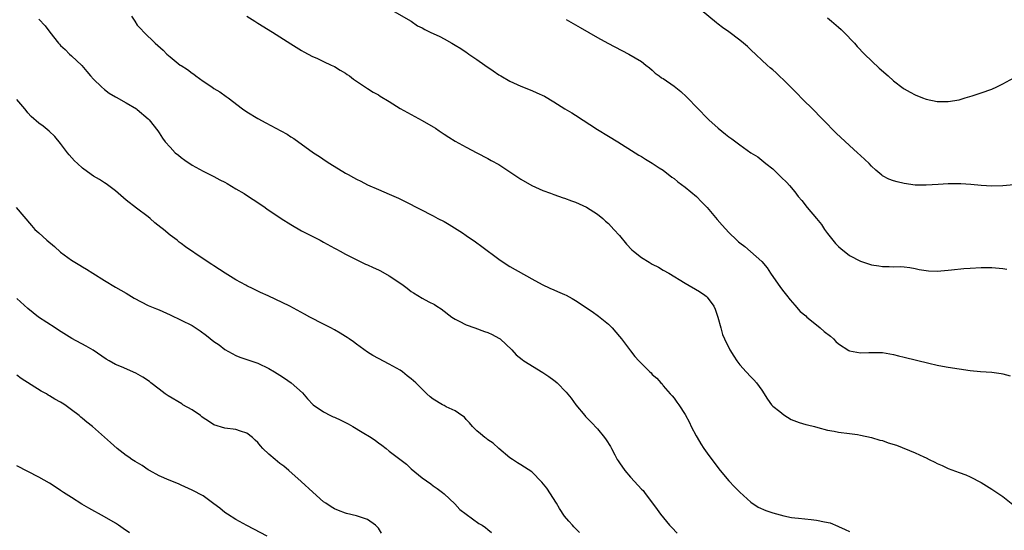
# Model space of a CAD drawing. Units: inches. Extents: x 2586000 to 2589000, y 1542000 to 1545000.
# Drawn here: x 2587490 to 2587669, y 1544516 to 1544609 of the extents above; entities that cross this region are included whole.
import ezdxf

# ---------------------------------------------------------------- set-up
doc = ezdxf.new("R2010")
doc.units = ezdxf.units.IN
doc.header["$MEASUREMENT"] = 0
doc.layers.add('LD25861542_10ft', color=112, linetype='Continuous')

msp = doc.modelspace()

# ---------------------------------------------------------------- linework, layer by layer
at = {"layer": 'LD25861542_10ft'}
for points, elevation in [([(2587557.46, 1544611), (2587561, 1544608.99), (2587562.17, 1544608.17), (2587563, 1544607.77), (2587563.49, 1544607.49), (2587564.47, 1544607), (2587566.2, 1544606.2), (2587567, 1544605.77), (2587568.4, 1544605), (2587569, 1544604.62), (2587570.04, 1544604.04), (2587571, 1544603.34), (2587571.22, 1544603.22), (2587571.51, 1544603), (2587573, 1544602.01), (2587574.41, 1544601), (2587575.95, 1544599.95), (2587577, 1544599.2), (2587577.33, 1544599), (2587579, 1544598.05), (2587581, 1544597.13), (2587583, 1544596.34), (2587583.94, 1544595.94), (2587585.31, 1544595.31), (2587587, 1544594.29), (2587589.03, 1544593), (2587590.29, 1544592.29), (2587591, 1544591.86), (2587595, 1544589.22), (2587597, 1544587.99), (2587598.69, 1544587), (2587601.89, 1544585), (2587602.56, 1544584.56), (2587603, 1544584.3), (2587603.79, 1544583.79), (2587605, 1544583.1), (2587606.24, 1544582.24), (2587607, 1544581.78), (2587608.55, 1544580.55), (2587609, 1544580.26), (2587609.68, 1544579.68), (2587611, 1544578.7), (2587613.07, 1544577), (2587614.01, 1544576.01), (2587615.01, 1544575), (2587616.83, 1544572.83), (2587617.75, 1544571.75), (2587619, 1544570.41), (2587620.42, 1544569), (2587620.75, 1544568.75), (2587621, 1544568.53), (2587621.88, 1544567.88), (2587625, 1544565.11), (2587625.96, 1544563.95), (2587626.57, 1544563), (2587628.42, 1544560.42), (2587629, 1544559.63), (2587629.52, 1544559), (2587630.15, 1544558.15), (2587631, 1544557.14), (2587632.02, 1544556.02), (2587633, 1544555.19), (2587633.21, 1544555), (2587635, 1544553.55), (2587635.66, 1544553), (2587636.37, 1544552.37), (2587637.5, 1544551.5), (2587638.06, 1544551), (2587638.53, 1544550.53), (2587639, 1544550.13), (2587640.89, 1544548.89), (2587641, 1544548.84), (2587643, 1544548.47), (2587644.53, 1544548.53), (2587646.52, 1544548.52), (2587647, 1544548.5), (2587649, 1544548.18), (2587649.93, 1544547.93), (2587651, 1544547.69), (2587655.45, 1544546.55), (2587657, 1544546.22), (2587657.97, 1544546.03), (2587659, 1544545.85), (2587661, 1544545.54), (2587663, 1544545.27), (2587664.93, 1544545.07), (2587667, 1544544.91), (2587668.68, 1544544.68), (2587669, 1544544.62), (2587670.29, 1544544.29)], 8280), ([(2587671, 1544579.13), (2587669, 1544578.94), (2587667, 1544578.88), (2587665, 1544578.99), (2587663.17, 1544579.17), (2587661.31, 1544579.31), (2587661, 1544579.32), (2587659, 1544579.3), (2587657.18, 1544579.18), (2587655, 1544579.07), (2587653, 1544579.09), (2587651, 1544579.35), (2587649.67, 1544579.67), (2587649, 1544579.85), (2587648.17, 1544580.17), (2587647, 1544580.78), (2587646.87, 1544580.87), (2587645.79, 1544581.79), (2587645, 1544582.52), (2587644.56, 1544583), (2587643.77, 1544583.78), (2587643, 1544584.47), (2587642.46, 1544585), (2587641, 1544586.3), (2587638.57, 1544588.57), (2587636.17, 1544591), (2587635.61, 1544591.61), (2587634.62, 1544592.62), (2587632.17, 1544595), (2587631.6, 1544595.6), (2587630.23, 1544597), (2587629.64, 1544597.64), (2587627.59, 1544599.59), (2587627, 1544600.11), (2587626.51, 1544600.51), (2587625.96, 1544601), (2587623, 1544603.8), (2587622.36, 1544604.36), (2587621.67, 1544605), (2587621, 1544605.55), (2587619, 1544607.04), (2587617.82, 1544607.82), (2587617, 1544608.47), (2587616.69, 1544608.7), (2587613.9, 1544611)], 8260), ([(2587493, 1544609.37), (2587494.17, 1544608.17), (2587495.01, 1544607.01), (2587496.59, 1544605), (2587496.8, 1544604.8), (2587497, 1544604.56), (2587497.81, 1544603.81), (2587498.62, 1544603), (2587499, 1544602.67), (2587500.89, 1544600.89), (2587501.8, 1544599.8), (2587502.44, 1544599), (2587503, 1544598.39), (2587504.44, 1544597), (2587505, 1544596.53), (2587505.87, 1544595.87), (2587507, 1544595.21), (2587507.12, 1544595.12), (2587509, 1544594.08), (2587510.83, 1544593), (2587511, 1544592.88), (2587513, 1544591.17), (2587513.16, 1544591), (2587514.72, 1544589), (2587515, 1544588.61), (2587515.62, 1544587.62), (2587516.1, 1544587), (2587517, 1544585.98), (2587517.94, 1544585), (2587518.53, 1544584.53), (2587519, 1544584.12), (2587519.65, 1544583.65), (2587521, 1544582.71), (2587523, 1544581.62), (2587525, 1544580.67), (2587526.07, 1544580.07), (2587527, 1544579.62), (2587527.38, 1544579.38), (2587529, 1544578.42), (2587530.48, 1544577.52), (2587531.32, 1544577), (2587533, 1544575.9), (2587534.32, 1544575), (2587534.71, 1544574.71), (2587537, 1544573.17), (2587537.28, 1544573), (2587539, 1544571.88), (2587541, 1544570.74), (2587544.37, 1544569), (2587545, 1544568.69), (2587547, 1544567.6), (2587547.37, 1544567.37), (2587548.04, 1544567), (2587549, 1544566.5), (2587549.97, 1544565.97), (2587552.66, 1544564.66), (2587553, 1544564.52), (2587554.03, 1544564.03), (2587555, 1544563.61), (2587555.41, 1544563.41), (2587557, 1544562.55), (2587559.27, 1544561), (2587560.26, 1544560.26), (2587561, 1544559.67), (2587561.42, 1544559.42), (2587563, 1544558.42), (2587564.21, 1544557.79), (2587565.27, 1544557.27), (2587565.67, 1544557), (2587566.49, 1544556.49), (2587568.43, 1544555), (2587569, 1544554.62), (2587569.75, 1544554.25), (2587571, 1544553.58), (2587572.58, 1544553), (2587574.38, 1544552.38), (2587575, 1544552.2), (2587575.8, 1544551.8), (2587577, 1544551.16), (2587577.21, 1544551), (2587579.35, 1544549), (2587580.13, 1544548.13), (2587581.24, 1544547.24), (2587581.58, 1544547), (2587585, 1544544.89), (2587586.14, 1544544.14), (2587587, 1544543.49), (2587587.3, 1544543.3), (2587587.64, 1544543), (2587589.31, 1544541.31), (2587590.19, 1544540.19), (2587591.04, 1544539), (2587592.69, 1544537), (2587592.83, 1544536.83), (2587593.83, 1544535.83), (2587595, 1544534.6), (2587596.3, 1544533), (2587596.59, 1544532.59), (2587597.36, 1544531.36), (2587597.54, 1544531), (2587598.15, 1544529.85), (2587598.6, 1544529), (2587598.75, 1544528.75), (2587599, 1544528.37), (2587599.99, 1544527), (2587601, 1544525.77), (2587601.74, 1544525), (2587603, 1544523.6), (2587603.31, 1544523.31), (2587603.58, 1544523), (2587605.9, 1544519.9), (2587606.51, 1544519), (2587608.15, 1544517), (2587608.58, 1544516.58), (2587609.54, 1544515.54)], 8310), ([(2587509.93, 1544609.93), (2587510.53, 1544609), (2587511, 1544608.3), (2587511.63, 1544607.63), (2587512.17, 1544607), (2587514.27, 1544605), (2587515.71, 1544603.71), (2587516.41, 1544603), (2587517, 1544602.49), (2587518.85, 1544601), (2587519, 1544600.89), (2587520.17, 1544600.17), (2587521, 1544599.49), (2587521.32, 1544599.32), (2587521.71, 1544599), (2587523, 1544598.05), (2587524.63, 1544597), (2587525, 1544596.74), (2587526.08, 1544596.08), (2587527.25, 1544595.25), (2587527.56, 1544595), (2587530.21, 1544593), (2587531, 1544592.47), (2587533, 1544591.24), (2587534.45, 1544590.45), (2587537.17, 1544589), (2587538.35, 1544588.35), (2587539, 1544587.92), (2587539.58, 1544587.58), (2587543.15, 1544585), (2587544.28, 1544584.28), (2587545.47, 1544583.47), (2587546.15, 1544583), (2587549, 1544581.27), (2587549.48, 1544581), (2587550.48, 1544580.48), (2587551, 1544580.18), (2587551.81, 1544579.81), (2587553, 1544579.16), (2587555, 1544578.27), (2587557, 1544577.43), (2587558.69, 1544576.69), (2587560.03, 1544576.03), (2587565, 1544573.46), (2587565.85, 1544573), (2587567, 1544572.42), (2587567.91, 1544571.91), (2587570.37, 1544570.37), (2587571, 1544569.91), (2587572.73, 1544568.73), (2587573.9, 1544567.9), (2587577, 1544565.57), (2587577.8, 1544565), (2587579, 1544564.21), (2587583, 1544561.97), (2587584.92, 1544560.92), (2587586.27, 1544560.27), (2587587, 1544559.99), (2587587.69, 1544559.69), (2587589, 1544559.14), (2587589.29, 1544559), (2587590.38, 1544558.38), (2587591, 1544558.02), (2587592.59, 1544557), (2587593, 1544556.69), (2587594.01, 1544556.01), (2587595.17, 1544555.17), (2587597, 1544553.67), (2587597.65, 1544553), (2587599, 1544551.45), (2587599.36, 1544551), (2587601, 1544548.82), (2587601.82, 1544547.82), (2587602.55, 1544547), (2587603, 1544546.51), (2587604.57, 1544545), (2587604.8, 1544544.8), (2587605, 1544544.53), (2587605.82, 1544543.82), (2587606.55, 1544543), (2587606.78, 1544542.78), (2587607, 1544542.47), (2587608.29, 1544541), (2587608.64, 1544540.64), (2587609, 1544540.17), (2587609.47, 1544539.47), (2587609.85, 1544539), (2587611, 1544537.22), (2587611.77, 1544535.77), (2587612.08, 1544535), (2587613, 1544533.34), (2587613.17, 1544533), (2587613.86, 1544531.86), (2587614.4, 1544531), (2587615, 1544530.15), (2587615.84, 1544529), (2587617.41, 1544527), (2587619, 1544525.12), (2587620.02, 1544524.02), (2587621, 1544523.04), (2587623, 1544521.19), (2587624.3, 1544520.3), (2587625.71, 1544519.71), (2587627, 1544519.28), (2587629, 1544518.72), (2587630.43, 1544518.43), (2587631, 1544518.35), (2587631.7, 1544518.3), (2587633.97, 1544518.03), (2587635, 1544517.93), (2587636.41, 1544517.59), (2587637.44, 1544517.44), (2587638.85, 1544516.85), (2587639, 1544516.76), (2587640.22, 1544516.22), (2587641, 1544515.84)], 8300), ([(2587531, 1544609.94), (2587532.48, 1544609), (2587533, 1544608.64), (2587535.7, 1544607), (2587537, 1544606.12), (2587539, 1544604.86), (2587541, 1544603.66), (2587541.4, 1544603.4), (2587542.2, 1544603), (2587543, 1544602.57), (2587543.76, 1544602.24), (2587545, 1544601.64), (2587546.4, 1544601), (2587547, 1544600.71), (2587548.06, 1544600.06), (2587549, 1544599.5), (2587549.28, 1544599.28), (2587549.71, 1544599), (2587550.44, 1544598.44), (2587552.82, 1544596.82), (2587553, 1544596.72), (2587554.03, 1544596.03), (2587555, 1544595.54), (2587555.33, 1544595.33), (2587557, 1544594.36), (2587559, 1544593.07), (2587560.31, 1544592.31), (2587561.63, 1544591.63), (2587563, 1544590.89), (2587565, 1544589.7), (2587565.46, 1544589.46), (2587566.07, 1544589), (2587566.63, 1544588.63), (2587567, 1544588.36), (2587567.86, 1544587.86), (2587569, 1544587.12), (2587571, 1544586.01), (2587573, 1544584.96), (2587575, 1544583.95), (2587575.6, 1544583.6), (2587577, 1544582.84), (2587579, 1544581.53), (2587581, 1544580.17), (2587582.99, 1544579), (2587585, 1544578.1), (2587586.4, 1544577.6), (2587587, 1544577.37), (2587588.76, 1544576.76), (2587589, 1544576.69), (2587590.23, 1544576.23), (2587591, 1544575.96), (2587593, 1544575.06), (2587595, 1544573.78), (2587595.99, 1544573), (2587596.48, 1544572.48), (2587597, 1544572.06), (2587597.51, 1544571.51), (2587598.01, 1544571), (2587599, 1544569.88), (2587600.3, 1544568.31), (2587601.28, 1544567.28), (2587601.58, 1544567), (2587603, 1544565.87), (2587604.42, 1544565), (2587604.79, 1544564.79), (2587605, 1544564.65), (2587606.12, 1544564.12), (2587607, 1544563.57), (2587607.99, 1544563), (2587611, 1544561.18), (2587613.64, 1544559.64), (2587614.62, 1544559), (2587614.83, 1544558.83), (2587615, 1544558.65), (2587616.23, 1544557), (2587616.46, 1544556.46), (2587616.99, 1544555), (2587617.48, 1544553), (2587617.84, 1544551.84), (2587618.17, 1544551), (2587619.15, 1544549), (2587619.86, 1544547.85), (2587620.41, 1544547), (2587621, 1544546.26), (2587622.13, 1544545), (2587623, 1544544.1), (2587623.55, 1544543.55), (2587624.01, 1544543), (2587625, 1544541.65), (2587626.03, 1544540.03), (2587626.77, 1544539), (2587627, 1544538.75), (2587628.25, 1544537.75), (2587629, 1544537.12), (2587630.32, 1544536.32), (2587631.78, 1544535.78), (2587633, 1544535.41), (2587633.35, 1544535.35), (2587634.62, 1544535), (2587635.19, 1544534.81), (2587637, 1544534.35), (2587638.19, 1544534.19), (2587639, 1544534), (2587641, 1544533.76), (2587642.43, 1544533.57), (2587643, 1544533.45), (2587645, 1544533), (2587646.53, 1544532.53), (2587647, 1544532.44), (2587648.06, 1544532.06), (2587649.59, 1544531.59), (2587653, 1544530.24), (2587654.54, 1544529.46), (2587655, 1544529.28), (2587655.55, 1544529), (2587656.54, 1544528.54), (2587657, 1544528.28), (2587657.89, 1544527.89), (2587659, 1544527.37), (2587661, 1544526.61), (2587662.22, 1544526.22), (2587663, 1544525.85), (2587665, 1544524.82), (2587667, 1544523.6), (2587669, 1544522.22), (2587670.78, 1544520.78)], 8290), ([(2587589.31, 1544609.31), (2587590.58, 1544608.58), (2587591, 1544608.35), (2587591.84, 1544607.84), (2587595, 1544606.03), (2587596.9, 1544605), (2587600.74, 1544603), (2587603, 1544601.62), (2587603.85, 1544601), (2587604.49, 1544600.49), (2587605, 1544600.05), (2587605.54, 1544599.54), (2587606.24, 1544599), (2587606.69, 1544598.69), (2587607, 1544598.53), (2587609, 1544597.14), (2587610.19, 1544596.19), (2587611.22, 1544595.22), (2587613.35, 1544593), (2587615, 1544591.31), (2587615.32, 1544591), (2587617, 1544589.45), (2587618.38, 1544588.38), (2587619, 1544587.87), (2587619.53, 1544587.53), (2587621, 1544586.42), (2587623, 1544585), (2587624.25, 1544584.25), (2587625, 1544583.62), (2587625.35, 1544583.35), (2587625.72, 1544583), (2587627, 1544582.02), (2587628.05, 1544581), (2587628.55, 1544580.55), (2587629.54, 1544579.54), (2587630.03, 1544579), (2587631, 1544577.83), (2587631.65, 1544577), (2587632.27, 1544576.27), (2587633.27, 1544575), (2587634.99, 1544572.99), (2587635.87, 1544571.87), (2587636.44, 1544571), (2587637, 1544570.22), (2587637.97, 1544569), (2587638.44, 1544568.44), (2587639, 1544567.88), (2587639.46, 1544567.46), (2587640.02, 1544567), (2587641, 1544566.26), (2587643, 1544565.2), (2587643.57, 1544565), (2587645, 1544564.55), (2587646.36, 1544564.36), (2587647, 1544564.23), (2587648.25, 1544564.25), (2587649, 1544564.18), (2587650.22, 1544564.22), (2587651, 1544564.15), (2587652.02, 1544564.02), (2587653, 1544563.84), (2587653.69, 1544563.69), (2587655, 1544563.47), (2587655.43, 1544563.43), (2587657, 1544563.38), (2587659, 1544563.53), (2587659.61, 1544563.61), (2587661.84, 1544563.84), (2587663, 1544563.93), (2587665, 1544564.04), (2587666.03, 1544564.03), (2587667, 1544564.05), (2587669, 1544563.87), (2587669.74, 1544563.74)], 8270), ([(2587637, 1544609.6), (2587637.72, 1544609), (2587639, 1544607.88), (2587639.48, 1544607.48), (2587639.99, 1544607), (2587641.91, 1544605), (2587642.4, 1544604.4), (2587643.74, 1544603), (2587646.44, 1544600.44), (2587648.04, 1544599), (2587649, 1544598.09), (2587650.78, 1544596.78), (2587651, 1544596.64), (2587652.05, 1544596.05), (2587653, 1544595.56), (2587654.32, 1544595), (2587655, 1544594.74), (2587657, 1544594.33), (2587659, 1544594.31), (2587661, 1544594.67), (2587662.13, 1544595), (2587663.39, 1544595.39), (2587665, 1544595.93), (2587667, 1544596.62), (2587667.87, 1544597), (2587669, 1544597.54), (2587673, 1544599.76)], 8250), ([(2587591.69, 1544515.69), (2587591, 1544516.39), (2587590.7, 1544516.7), (2587590.45, 1544517), (2587589.76, 1544517.76), (2587589, 1544518.67), (2587588.07, 1544520.07), (2587587.51, 1544521), (2587585.74, 1544523.74), (2587584.86, 1544524.86), (2587583, 1544526.73), (2587581, 1544528.02), (2587580.39, 1544528.39), (2587579.46, 1544529), (2587579, 1544529.33), (2587577, 1544531), (2587575.95, 1544531.95), (2587575, 1544532.58), (2587574.77, 1544532.77), (2587574.41, 1544533), (2587573.67, 1544533.67), (2587573, 1544534.22), (2587572.16, 1544535), (2587571.66, 1544535.66), (2587571, 1544536.3), (2587570.7, 1544536.7), (2587570.24, 1544537), (2587569, 1544537.9), (2587567.36, 1544538.64), (2587567, 1544538.84), (2587566.68, 1544539), (2587565, 1544540), (2587564.45, 1544540.45), (2587563.84, 1544541), (2587563, 1544541.81), (2587561.84, 1544543), (2587561, 1544543.73), (2587560.28, 1544544.28), (2587559.41, 1544545), (2587559, 1544545.28), (2587557, 1544546.42), (2587555, 1544547.41), (2587554, 1544548), (2587553, 1544548.56), (2587551, 1544550.02), (2587550.46, 1544550.46), (2587549.66, 1544551), (2587549.28, 1544551.28), (2587549, 1544551.45), (2587548.06, 1544552.06), (2587547, 1544552.67), (2587546.34, 1544553), (2587545, 1544553.72), (2587542.49, 1544555), (2587541.52, 1544555.52), (2587538.85, 1544557), (2587534.89, 1544558.89), (2587533.5, 1544559.5), (2587532.15, 1544560.15), (2587531, 1544560.69), (2587530.81, 1544560.81), (2587529, 1544561.79), (2587527.01, 1544563.01), (2587525, 1544564.35), (2587524.6, 1544564.6), (2587523, 1544565.63), (2587519.81, 1544567.81), (2587519, 1544568.45), (2587518.67, 1544568.67), (2587518.28, 1544569), (2587517, 1544569.95), (2587515.76, 1544571), (2587515.32, 1544571.32), (2587514.22, 1544572.22), (2587513.36, 1544573), (2587513, 1544573.3), (2587510.88, 1544574.88), (2587509, 1544576.36), (2587507, 1544578.02), (2587505.3, 1544579.3), (2587505, 1544579.49), (2587504.11, 1544580.11), (2587503, 1544580.72), (2587502.59, 1544581), (2587501, 1544582.16), (2587500.06, 1544583), (2587499.54, 1544583.54), (2587498.59, 1544584.59), (2587498.27, 1544585), (2587497, 1544586.68), (2587495.94, 1544587.94), (2587494.93, 1544588.93), (2587493.81, 1544589.81), (2587493, 1544590.37), (2587491.63, 1544591.63), (2587491, 1544592.3), (2587490.69, 1544592.69), (2587490.46, 1544593), (2587489, 1544594.7)], 8320), ([(2587488.88, 1544575), (2587491.69, 1544571.69), (2587492.32, 1544571), (2587493, 1544570.35), (2587494.47, 1544569), (2587495.86, 1544567.86), (2587497, 1544566.87), (2587499, 1544565.4), (2587499.61, 1544565), (2587500.49, 1544564.49), (2587501, 1544564.17), (2587501.75, 1544563.75), (2587502.86, 1544563), (2587505, 1544561.64), (2587507, 1544560.48), (2587509, 1544559.37), (2587510.44, 1544558.44), (2587513, 1544557.09), (2587514.48, 1544556.48), (2587515, 1544556.29), (2587517, 1544555.38), (2587519, 1544554.43), (2587521, 1544553.43), (2587522.46, 1544552.46), (2587523.64, 1544551.64), (2587525, 1544550.56), (2587525.94, 1544549.94), (2587527, 1544549.1), (2587528.33, 1544548.33), (2587529, 1544548), (2587529.69, 1544547.69), (2587531, 1544547.27), (2587531.19, 1544547.19), (2587533, 1544546.56), (2587535, 1544545.6), (2587536.02, 1544545), (2587537, 1544544.38), (2587537.87, 1544543.87), (2587539.09, 1544543), (2587541.15, 1544541.15), (2587542.08, 1544540.08), (2587543.08, 1544539), (2587545, 1544537.69), (2587546.27, 1544537), (2587546.78, 1544536.78), (2587547, 1544536.7), (2587548.17, 1544536.17), (2587549.52, 1544535.52), (2587550.32, 1544535), (2587552.02, 1544533.98), (2587553.69, 1544533), (2587554.49, 1544532.49), (2587555, 1544532.06), (2587555.64, 1544531.64), (2587556.45, 1544531), (2587557, 1544530.52), (2587560.14, 1544528.14), (2587561, 1544527.31), (2587563, 1544525.66), (2587564.58, 1544524.58), (2587565, 1544524.21), (2587565.72, 1544523.72), (2587566.69, 1544523), (2587567, 1544522.75), (2587568.93, 1544520.93), (2587569.89, 1544519.89), (2587571.01, 1544519.01), (2587573.34, 1544517.34), (2587573.96, 1544517), (2587574.58, 1544516.58), (2587575, 1544516.24), (2587575.66, 1544515.66)], 8330), ([(2587555.57, 1544515.57), (2587555, 1544516.46), (2587554.74, 1544516.74), (2587554.45, 1544517), (2587553, 1544518.07), (2587551, 1544518.73), (2587549.16, 1544519.17), (2587549, 1544519.22), (2587547.71, 1544519.71), (2587547, 1544520.02), (2587546.38, 1544520.38), (2587545.4, 1544521), (2587545, 1544521.3), (2587543.02, 1544523.02), (2587540.91, 1544525), (2587538.68, 1544527), (2587537.76, 1544527.76), (2587537, 1544528.29), (2587536.16, 1544529), (2587535, 1544529.94), (2587533.93, 1544531), (2587533.49, 1544531.49), (2587533, 1544532.07), (2587532.53, 1544532.53), (2587532.03, 1544533), (2587531, 1544533.8), (2587529.86, 1544534.14), (2587529, 1544534.45), (2587527, 1544534.72), (2587525, 1544535.34), (2587524.02, 1544536.02), (2587523, 1544536.63), (2587522.8, 1544536.8), (2587522.52, 1544537), (2587521, 1544538.07), (2587519.34, 1544539), (2587519.15, 1544539.15), (2587516.64, 1544540.64), (2587516.07, 1544541), (2587515, 1544541.85), (2587513.48, 1544543), (2587513.22, 1544543.22), (2587512.04, 1544544.04), (2587510.75, 1544544.75), (2587508.1, 1544545.9), (2587507, 1544546.36), (2587505.84, 1544547), (2587505.31, 1544547.31), (2587502.97, 1544548.97), (2587501.69, 1544549.69), (2587499.08, 1544551.08), (2587496.63, 1544552.63), (2587496.02, 1544553), (2587492.94, 1544555), (2587491, 1544556.58), (2587489, 1544558.37)], 8340), ([(2587534.7, 1544515), (2587532.3, 1544516.3), (2587531, 1544516.93), (2587529, 1544518.02), (2587527.44, 1544519), (2587527, 1544519.33), (2587526.09, 1544520.09), (2587525, 1544520.93), (2587523, 1544522.34), (2587521, 1544523.38), (2587519, 1544524.3), (2587518.53, 1544524.53), (2587516.8, 1544525.2), (2587515, 1544526.03), (2587513.21, 1544527), (2587513, 1544527.13), (2587511.91, 1544527.91), (2587510.63, 1544528.63), (2587510, 1544529), (2587509.44, 1544529.44), (2587509, 1544529.74), (2587507.32, 1544531), (2587506.12, 1544532.12), (2587502.81, 1544535), (2587501.79, 1544535.79), (2587501, 1544536.51), (2587500.72, 1544536.72), (2587500.41, 1544537), (2587499, 1544538.09), (2587497.76, 1544539), (2587497.28, 1544539.28), (2587497, 1544539.48), (2587495.98, 1544539.98), (2587495, 1544540.64), (2587494.76, 1544540.76), (2587494.41, 1544541), (2587493.47, 1544541.47), (2587489.78, 1544543.78), (2587489, 1544544.36)], 8350), ([(2587509.59, 1544515.59), (2587508.42, 1544516.42), (2587507.56, 1544517), (2587507, 1544517.35), (2587505, 1544518.53), (2587502.14, 1544520.14), (2587500.87, 1544520.87), (2587499, 1544522.04), (2587497.53, 1544523), (2587497, 1544523.36), (2587496, 1544524), (2587495, 1544524.66), (2587493, 1544525.8), (2587489, 1544527.86)], 8360)]:
    msp.add_lwpolyline(points, dxfattribs=dict(at, elevation=elevation))

doc.saveas('drawing.dxf')
